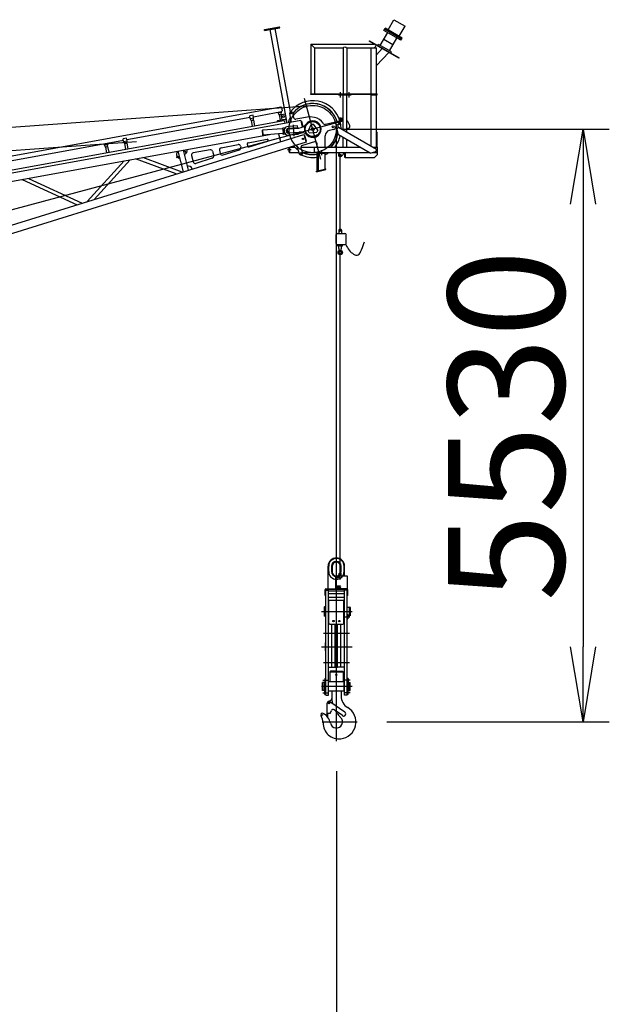
# Model space of a CAD drawing. Extents: x 3 to 208, y 2 to 294.
# Drawn here: x 166 to 182, y 173 to 200 of the extents above; entities that cross this region are included whole.
import ezdxf

# ---------------------------------------------------------------- set-up
doc = ezdxf.new("R2010")
doc.units = 0
doc.header["$LTSCALE"] = 20
doc.linetypes.add('CENTER', pattern=[2, 1.25, -0.25, 0.25, -0.25])
doc.linetypes.add('PHANTOM', pattern=[2.5, 1.25, -0.25, 0.25, -0.25, 0.25, -0.25])
doc.layers.get('0').update_dxf_attribs({"linetype": 'CONTINUOUS'})
doc.layers.add('MAIN0', color=7, linetype='CONTINUOUS')
doc.layers.add('MAIN1', color=7, linetype='CONTINUOUS')
doc.dimstyles.new('MAIN002', dxfattribs={"dimtxt": 3.1, "dimasz": 2, "dimexe": 0.7, "dimexo": 0.8, "dimgap": 0.09, "dimtad": 1, "dimdec": 3, "dimlfac": 350, "dimdsep": 46, "dimtxsty": 'STANDARD', "dimcen": 0.09, "dimaunit": 1, "dimadec": 4, "dimazin": 2, "dimtfac": 0.903226, "dimtdec": 4, "dimtmove": 0, "dimatfit": 3, "dimfxl": 1, "dimtvp": 0.66129, "dimtolj": 1, "dimtzin": 0, "dimarcsym": 0})

# ---------------------------------------------------------------- blocks, each defined once
blk = doc.blocks.new('_OPEN')
at = {"color": 0, "linetype": 'BYBLOCK', "lineweight": -2}
for p, q in [((-1, 0.166667), (0, 0)), ((0, 0), (-1, -0.166667)), ((0, 0), (-1, 0))]:
    blk.add_line(p, q, dxfattribs=at)
blk = doc.blocks.new('*D0')
at = {"layer": 'MAIN0', "color": 0, "linetype": 'BYBLOCK', "lineweight": -2}
for p, q in [((174.952, 196.789), (182.059, 196.789)), ((181.359, 194.789), (181.359, 182.985)), ((176.131, 180.985), (182.059, 180.985))]:
    blk.add_line(p, q, dxfattribs=at)
at = {"layer": 'MAIN0', "color": 0, "linetype": 'BYBLOCK', "xscale": 2, "yscale": 2, "zscale": 2}
for p, rotation in [((181.359, 196.789), 90), ((181.359, 180.985), 270)]:
    blk.add_blockref('_OPEN', p, dxfattribs=dict(at, rotation=rotation))
at = {"layer": 'MAIN0', "color": 0, "linetype": 'BYBLOCK', "insert": (179.309, 188.887), "char_height": 3.1, "attachment_point": 5, "rotation": 90, "line_spacing_factor": 0.774194}
blk.add_mtext('\\A1;5530', dxfattribs=at)
blk = doc.blocks.new('*D6')
at = {"layer": 'MAIN0', "color": 0, "linetype": 'BYBLOCK', "lineweight": -2}
for p, q in [((174.782, 179.671), (174.782, 150.952)), ((157.643, 175.079), (157.643, 150.952)), ((157.643, 151.652), (172.782, 151.652))]:
    blk.add_line(p, q, dxfattribs=at)
at = {"layer": 'MAIN0', "color": 0, "linetype": 'BYBLOCK', "xscale": 2, "yscale": 2, "zscale": 2}
blk.add_blockref('_OPEN', (174.782, 151.652), dxfattribs=at)
at = {"layer": 'MAIN0', "color": 0, "linetype": 'BYBLOCK', "insert": (166.582, 153.702), "char_height": 3.1, "attachment_point": 5, "line_spacing_factor": 0.774194}
blk.add_mtext('\\A1;45000', dxfattribs=at)
blk = doc.blocks.new('_NONE')

msp = doc.modelspace()

# ---------------------------------------------------------------- linework, layer by layer
at = {"layer": 'MAIN0', "color": 3, "linetype": 'CONTINUOUS'}
for p, q in [((172.8605951, 199.4417757), (173.2682161, 199.515788)), ((173.2728099, 199.4904874), (173.2682161, 199.515788)), ((176.1598996, 199.4335392), (176.3170424, 199.7057186)), ((176.3170424, 199.7057186), (176.6139654, 199.5342901)), ((176.4568226, 199.2621107), (176.6139654, 199.5342901)), ((172.865189, 199.4164751), (172.8605951, 199.4417757)), ((172.865189, 199.4164751), (173.2728099, 199.4904874)), ((173.0077158, 199.4423539), (173.4605059, 196.9486244)), ((173.1443391, 199.4671608), (173.5471399, 197.2487456)), ((175.9532146, 199.0184075), (176.1503575, 199.3598689)), ((176.04396, 199.4212975), (176.0782458, 199.4806821)), ((176.5041907, 199.1555832), (176.04396, 199.4212975)), ((176.5213336, 199.1852755), (176.0611029, 199.4509898)), ((176.5384764, 199.2149678), (176.0782458, 199.4806821)), ((174.1028799, 199.0548003), (174.1028799, 197.7319432)), ((174.1028799, 199.0548003), (175.7828799, 199.0548003)), ((174.1028799, 199.0548003), (174.2000228, 198.9576575)), ((175.6587041, 199.1340073), (175.6651327, 199.1451419)), ((176.4504988, 198.6768644), (175.6587041, 199.1340073)), ((175.6651327, 199.1451419), (176.4569274, 198.687999)), ((175.8865846, 199.0172866), (175.9037274, 199.0469789)), ((176.2501376, 198.8469789), (175.9037274, 199.0469789)), ((176.2906504, 199.0314349), (176.0432146, 199.174292)), ((176.2006504, 198.8755503), (176.3977933, 199.2170118)), ((176.5041907, 199.1555832), (176.5384764, 199.2149678)), ((174.2000228, 198.9576575), (174.2000228, 197.7319432)), ((174.2000228, 198.9576575), (174.9600228, 198.9576575)), ((174.9600228, 198.9576575), (174.9600228, 197.7319432)), ((175.0571656, 198.9576575), (175.0571656, 197.7319432)), ((175.0571656, 198.9576575), (175.8485942, 198.9576575)), ((175.7114514, 197.7319432), (175.7114514, 198.951086)), ((175.7114514, 198.951086), (175.8543085, 198.951086)), ((175.7171656, 198.951086), (175.7171656, 198.9576575)), ((175.8485942, 198.951086), (175.8485942, 198.9576575)), ((175.8543085, 197.7319432), (175.8543085, 198.951086)), ((175.8543085, 198.769086), (176.0051143, 198.9340073)), ((176.1783194, 198.8340073), (175.8543085, 198.4833718)), ((176.2329947, 198.8172866), (176.2501376, 198.8469789)), ((176.4504988, 198.6768644), (176.4569274, 198.687999)), ((174.0943085, 197.7319432), (175.8685942, 197.7319432)), ((174.0943085, 197.7319432), (174.0943085, 197.719086)), ((174.0943085, 197.719086), (175.8685942, 197.719086)), ((174.8371656, 197.7062289), (174.8371656, 197.719086)), ((174.8371656, 197.7062289), (175.1800228, 197.7062289)), ((174.9600228, 196.7603032), (174.9600228, 197.7062289)), ((175.0571656, 196.7042178), (175.0571656, 197.7062289)), ((175.1800228, 197.7062289), (175.1800228, 197.719086)), ((175.6971656, 197.7062289), (175.6971656, 197.719086)), ((175.6971656, 197.7062289), (175.8685942, 197.7062289)), ((175.7114514, 196.3264658), (175.7114514, 197.7062289)), ((175.8543085, 196.3033718), (175.8543085, 197.7062289)), ((175.8685942, 197.7062289), (175.8685942, 197.7319432)), ((160.6529443, 195.0843991), (173.2978995, 197.3803775)), ((172.5607704, 197.1594192), (172.4710454, 197.1431276)), ((172.5738631, 197.0873125), (172.5607704, 197.1594192)), ((172.5679165, 197.1200628), (173.3203586, 197.2566857)), ((173.2271214, 197.227083), (173.2248937, 197.2393519)), ((173.2516913, 197.1734671), (173.2271214, 197.227083)), ((173.2324626, 197.2280528), (173.3115052, 197.2424048)), ((173.2516913, 197.1734671), (173.2790687, 197.0226876)), ((173.2978995, 197.3803775), (173.3145076, 197.3688738)), ((173.3126939, 197.1845435), (173.3168465, 197.2433746)), ((173.3126939, 197.1845435), (173.3153745, 197.1697803)), ((173.3145076, 197.3688738), (173.3318623, 197.2732937)), ((173.3168465, 197.2433746), (173.3146188, 197.2556435)), ((173.3318623, 197.2732937), (173.3203586, 197.2566857)), ((173.3298718, 197.177105), (173.416175, 197.1927752)), ((173.5297418, 197.2061147), (173.572793, 196.9690127)), ((173.6140771, 197.2214277), (173.636711, 197.0967728)), ((149.3022939, 192.6459294), (173.3772246, 197.0172791)), ((173.8343927, 197.016512), (149.302964, 192.5622747)), ((169.1923408, 196.5071504), (172.4781914, 197.1037711)), ((172.484138, 197.0710209), (172.4710454, 197.1431276)), ((172.5087079, 197.0174049), (172.484138, 197.0710209)), ((172.4894792, 197.0719907), (172.5685218, 197.0863427)), ((172.5087079, 197.0174049), (172.5364499, 196.8646174)), ((172.5697105, 197.0284813), (172.5738631, 197.0873125)), ((172.5697105, 197.0284813), (172.5974525, 196.8756938)), ((173.4116168, 197.0467547), (173.2148343, 197.0110244)), ((173.3068644, 197.1438889), (173.3272816, 197.0314417)), ((173.3772246, 197.0172791), (173.4104407, 196.9942717)), ((173.4200624, 196.941281), (173.4104407, 196.9942717)), ((173.4448329, 197.0237472), (173.4585381, 196.9482671)), ((174.0654491, 197.1165427), (173.7031433, 197.0507579)), ((173.8343927, 197.016512), (173.8668663, 196.8376656)), ((173.8377345, 196.9981073), (173.8546016, 197.0011699)), ((173.8546016, 197.0011699), (173.8829132, 196.8452452)), ((174.1126155, 196.918078), (174.0260477, 196.740062)), ((174.1977186, 197.0999627), (174.0840514, 197.1168422)), ((174.1126155, 196.918078), (174.1718506, 196.9222894)), ((174.282733, 196.7583115), (174.1718506, 196.9222894)), ((174.488783, 196.9158625), (174.8392676, 197.0017621)), ((174.8107612, 196.9065244), (174.8596713, 196.9185117)), ((149.0245507, 188.9211454), (173.9108488, 196.6489719)), ((149.3419101, 192.3477818), (172.9938609, 196.64233)), ((172.7995766, 196.7488199), (172.8075186, 196.7579776)), ((172.7995766, 196.7488199), (172.8074789, 196.6376719)), ((172.8166366, 196.6297299), (172.8074789, 196.6376719)), ((173.3376091, 196.7956653), (172.8075186, 196.7579776)), ((172.8075186, 196.7579776), (172.8166366, 196.6297299)), ((173.3467271, 196.6674176), (172.8166366, 196.6297299)), ((173.2418555, 196.6599616), (173.291672, 196.4567018)), ((173.4160409, 196.8227242), (173.3503392, 196.818053)), ((173.3503392, 196.818053), (173.3624965, 196.6470561)), ((173.4281982, 196.6517272), (173.3624965, 196.6470561)), ((173.4673765, 196.7834087), (173.4779658, 196.7956189)), ((173.4673765, 196.7834087), (173.4734552, 196.6979102)), ((173.4734552, 196.6979102), (173.4856654, 196.6873209)), ((173.4779658, 196.7956189), (173.7833671, 196.8173319)), ((173.4856654, 196.6873209), (173.7910667, 196.7090339)), ((173.7471032, 196.8777695), (173.4934578, 196.8597362)), ((173.7511557, 196.8207705), (173.4975102, 196.8027372)), ((173.7596658, 196.7010727), (173.5060203, 196.6830393)), ((173.7637182, 196.6440737), (173.5100728, 196.6260403)), ((173.7511557, 196.8207705), (173.7471032, 196.8777695)), ((173.7637182, 196.6440737), (173.7596658, 196.7010727)), ((173.76218, 196.665709), (173.8893987, 196.6968888)), ((173.9108488, 196.6489719), (173.9754981, 196.4407786)), ((173.9163961, 196.6311077), (173.9327678, 196.6361915)), ((173.9863225, 196.4637266), (173.9327678, 196.6361915)), ((174.0593124, 196.6908686), (174.0260477, 196.740062)), ((174.0593124, 196.6908686), (174.2567627, 196.7049067)), ((174.282733, 196.7583115), (174.2567627, 196.7049067)), ((174.7128123, 196.7795587), (174.5918332, 196.7499082)), ((174.7983106, 196.7876849), (174.8197392, 196.8248003)), ((174.8401421, 196.6315678), (174.7983106, 196.7876849)), ((174.8197392, 196.8248003), (174.8392538, 196.8300293)), ((175.8537407, 196.244315), (174.8392538, 196.8300293)), ((175.6814239, 196.1458535), (174.8401421, 196.6315678)), ((175.0571656, 196.8046686), (175.1231392, 196.8208031)), ((175.1441054, 196.855344), (175.137318, 196.8830975)), ((175.8543085, 196.7033718), (175.8671656, 196.7033718)), ((175.8671656, 196.3033718), (175.8671656, 196.7033718)), ((173.9754981, 196.4407786), (149.0892, 188.7129521)), ((163.3667923, 195.4493899), (169.1026157, 196.4908588)), ((168.5961407, 196.3650668), (168.5901941, 196.397817)), ((168.6207106, 196.3114509), (168.5961407, 196.3650668)), ((168.6014819, 196.3660366), (168.6805245, 196.3803886)), ((168.6858658, 196.3813584), (168.6799192, 196.4141087)), ((168.6817132, 196.3225273), (168.6858658, 196.3813584)), ((169.1851947, 196.5465069), (169.0954696, 196.5302153)), ((169.1085623, 196.4581086), (169.0954696, 196.5302153)), ((169.1331322, 196.4044926), (169.1085623, 196.4581086)), ((169.1139035, 196.4590784), (169.1929461, 196.4734304)), ((169.1331322, 196.4044926), (169.1608742, 196.2517051)), ((169.1982873, 196.4744002), (169.1851947, 196.5465069)), ((169.1941348, 196.415569), (169.1982873, 196.4744002)), ((169.1941348, 196.415569), (169.2218768, 196.2627815)), ((171.7106846, 196.2931859), (172.161304, 196.375006)), ((172.404504, 196.3883634), (172.4172008, 196.3365584)), ((172.4271498, 196.4232764), (172.9386268, 196.5161466)), ((172.4534239, 196.3160735), (172.9498791, 196.4702354)), ((173.7215815, 196.361931), (173.7930453, 196.1317926)), ((174.1946076, 196.4489831), (173.8749584, 196.3497239)), ((173.9699508, 196.4586428), (173.9863225, 196.4637266)), ((174.2686965, 196.3033718), (174.2686965, 196.3944108)), ((174.4829822, 196.3033718), (174.4829822, 196.6111575)), ((174.9600228, 196.3033718), (174.9600228, 196.5623546)), ((175.0571656, 196.3033718), (175.0571656, 196.5062691)), ((168.6207106, 196.3114509), (168.6484527, 196.1586633)), ((168.6817132, 196.3225273), (168.7094552, 196.1697397)), ((170.5252435, 196.0827062), (170.5369395, 196.1962202)), ((170.5566028, 196.2963112), (170.5562383, 196.2962219)), ((170.5574051, 196.1999362), (170.6923026, 195.6495317)), ((170.6942807, 196.224789), (170.8251583, 195.6907868)), ((170.7186935, 196.2292217), (170.7749947, 196.1439173)), ((170.7750023, 196.1438863), (170.7749947, 196.1439173)), ((171.4149657, 196.2394914), (170.9643463, 196.1576712)), ((171.4806746, 196.1968703), (171.5095214, 196.0791706)), ((171.665393, 196.2233598), (171.6855547, 196.1410969)), ((171.758001, 196.1001271), (172.1953859, 196.2359462)), ((172.2270129, 196.3323849), (172.2339401, 196.3041209)), ((173.5214513, 196.1748003), (173.5214513, 196.2997855)), ((173.5214513, 196.1748003), (173.5343084, 196.1748003)), ((173.5343084, 196.1748003), (173.5343084, 196.303778)), ((173.5343085, 196.3033718), (173.5343085, 196.1605146)), ((173.5343085, 196.3033718), (173.6776963, 196.3033718)), ((173.5343085, 196.1605146), (173.7841265, 196.1605146)), ((173.835356, 196.3033718), (175.4085942, 196.3033718)), ((173.8373321, 196.2782055), (173.8749038, 196.1572117)), ((173.8738782, 196.1605146), (175.65603, 196.1605146)), ((174.2000228, 196.1605146), (174.2000228, 196.3033718)), ((174.2686965, 195.6705321), (174.2686965, 196.1605146)), ((174.2829822, 196.1605146), (174.2829822, 195.9748003)), ((174.2829822, 196.1605146), (174.4686965, 196.1605146)), ((174.3001251, 195.9862289), (174.3001251, 196.119086)), ((174.3244108, 196.1433718), (174.4572679, 196.1433718)), ((174.4686965, 196.1548003), (174.4686965, 196.1605146)), ((174.4829822, 195.723051), (174.4829822, 196.1605146)), ((174.8510104, 196.1322303), (174.8792947, 196.1605146)), ((174.9156602, 196.0675806), (175.0085942, 196.1605146)), ((175.0085942, 196.029086), (175.0085942, 196.1605146)), ((175.0200228, 196.1419432), (175.0200228, 196.029086)), ((175.6814239, 196.1458535), (175.8375411, 196.1876849)), ((175.73614, 196.1605146), (175.8657371, 196.1605146)), ((175.7514514, 196.3033718), (175.8671656, 196.3033718)), ((175.7943085, 196.029086), (175.8657371, 196.1005146)), ((175.8375411, 196.1876849), (175.8589696, 196.2248003)), ((175.8589696, 196.2248003), (175.8537407, 196.244315)), ((175.8657371, 196.3033718), (175.8657371, 196.1005146)), ((168.1365217, 194.8558969), (169.1214932, 195.9392138)), ((168.3194666, 194.912706), (169.2787473, 195.9677668)), ((170.5133854, 195.5939734), (169.4278748, 195.9948443)), ((170.6657134, 195.6412751), (169.6158613, 196.0289775)), ((170.5181696, 196.0515555), (170.5894875, 196.0690346)), ((170.5181696, 196.0515555), (170.5222504, 196.0349054)), ((170.5222504, 196.0349054), (170.5935682, 196.0523845)), ((170.5252435, 196.0827062), (170.5320447, 196.0549561)), ((170.5506003, 196.0407966), (170.5938179, 196.0513659)), ((170.5526365, 196.0324705), (170.5506003, 196.0407966)), ((170.5768151, 196.0177943), (170.6006191, 196.0236158)), ((170.9190547, 196.0878452), (170.961136, 195.9161466)), ((171.4709672, 196.0109958), (171.0335824, 195.8751767)), ((174.2829822, 195.9748003), (174.3001251, 195.9748003)), ((174.2829823, 195.6782349), (174.2829823, 195.9748003)), ((174.3001251, 195.6782349), (174.3001251, 195.9748003)), ((175.0114514, 196.029086), (175.0085942, 196.029086)), ((175.0199204, 196.029086), (175.7943085, 196.029086)), ((174.2492714, 195.6657712), (174.4990226, 195.7269823)), ((174.2533522, 195.6491212), (174.2492714, 195.6657712)), ((174.2533522, 195.6491212), (174.5031033, 195.7103322)), ((174.2829823, 195.6782349), (174.3001251, 195.6782349)), ((174.5031033, 195.7103322), (174.4990226, 195.7269823)), ((166.4021152, 195.445449), (167.8659242, 194.7718696)), ((166.5687498, 195.4757053), (168.004677, 194.8149558)), ((174.8019067, 194.005011), (175.0104782, 194.005011)), ((174.847621, 194.0864396), (174.847621, 194.005011)), ((174.9190496, 194.0864396), (174.9190496, 194.005011)), ((174.7733353, 193.7392968), (174.7733353, 193.9764396)), ((175.0390496, 193.7392968), (175.0390496, 193.9764396)), ((174.8019067, 193.7107253), (175.0104782, 193.7107253)), ((174.8203919, 193.6743607), (174.8203919, 193.7107253)), ((174.8203919, 193.6743607), (174.9462787, 193.6743607)), ((174.8460042, 193.6124218), (174.8362192, 193.6743607)), ((174.8665293, 193.5539768), (174.8460042, 193.6124218)), ((174.9001413, 193.5539768), (174.9206664, 193.6124218)), ((174.9206664, 193.6124218), (174.9304514, 193.6743607)), ((174.9462787, 193.6743607), (174.9462787, 193.7107253)), ((174.5615537, 184.5276849), (174.5615537, 185.1348278)), ((174.5758394, 184.9919707), (174.5758394, 185.1348278)), ((174.5758394, 184.9919707), (174.5758394, 185.1348278)), ((174.6529822, 185.1348278), (174.6529822, 184.9919707)), ((174.6529822, 185.1348278), (174.6529822, 184.9919707)), ((174.6730691, 185.1391707), (174.6673594, 184.9965421)), ((174.8957479, 184.9965421), (174.8900382, 185.1391707)), ((174.9101251, 184.9919707), (174.9101251, 185.1348278)), ((174.9101251, 184.9919707), (174.9101251, 185.1348278)), ((174.9872679, 184.9919707), (174.9872679, 185.1348278)), ((174.9872679, 184.9919707), (174.9872679, 185.1348278)), ((175.0015537, 184.8705421), (175.0015537, 185.1348278)), ((175.0812102, 184.8705421), (174.7697817, 184.8705421)), ((174.7697817, 184.5276849), (174.7697817, 184.8705421)), ((174.8783531, 184.8333992), (174.8040674, 184.8333992)), ((174.8697817, 184.9562564), (174.855496, 184.9419707)), ((174.855496, 184.8705421), (174.855496, 184.9419707)), ((174.8983531, 184.9562564), (174.8697817, 184.9562564)), ((174.9126388, 184.9419707), (174.8983531, 184.9562564)), ((174.9126388, 184.8705421), (174.9126388, 184.9419707)), ((175.0812102, 184.5276849), (175.0812102, 184.8705421)), ((174.8783531, 184.7933992), (174.8040674, 184.7933992)), ((174.8783531, 184.6048278), (174.8040674, 184.6048278)), ((174.8783531, 184.5648278), (174.8040674, 184.5648278)), ((174.4786965, 184.3562564), (174.4786965, 184.5019707)), ((174.4786965, 184.3562564), (174.4958394, 184.3562564)), ((174.4958394, 184.4991135), (174.5672679, 184.4991135)), ((174.5044108, 184.5276849), (174.7697817, 184.5276849)), ((175.0586965, 184.5105421), (174.5044108, 184.5105421)), ((174.5672679, 184.4808278), (174.9958394, 184.4808278)), ((174.5672679, 184.4031135), (174.5672679, 184.4808278)), ((174.5672679, 184.4031135), (174.9958394, 184.4031135)), ((174.5672679, 184.3093992), (174.9958394, 184.3093992)), ((174.5672679, 184.2316849), (174.5672679, 184.3093992)), ((175.0812102, 184.5276849), (174.7697817, 184.5276849)), ((174.7697817, 184.5276849), (175.0586965, 184.5276849)), ((175.0672679, 184.4991135), (174.9958394, 184.4991135)), ((174.9958394, 184.4031135), (174.9958394, 184.4808278)), ((174.9958394, 184.2316849), (174.9958394, 184.3093992)), ((175.0844108, 184.3562564), (175.0672679, 184.3562564)), ((175.0844108, 184.3562564), (175.0844108, 184.5019707)), ((174.4672679, 184.0491135), (174.4744108, 184.0562564)), ((174.4672679, 183.8062564), (174.4672679, 184.0491135)), ((174.4744108, 184.0562564), (174.4958394, 184.0562564)), ((174.4958394, 183.7991135), (174.4958394, 184.0562564)), ((174.5672679, 184.2316849), (174.9958394, 184.2316849)), ((174.5672679, 184.1419707), (174.5815537, 184.1419707)), ((174.5815537, 183.6145421), (174.5815537, 184.2316849)), ((174.9815537, 183.6145421), (174.9815537, 184.2316849)), ((174.9815537, 184.1419707), (174.9958394, 184.1419707)), ((175.0672679, 184.0419707), (175.1272679, 184.0419707)), ((175.1272679, 183.8133992), (175.1272679, 184.0419707)), ((175.1558394, 184.034315), (175.1272679, 184.0419707)), ((175.1558394, 183.8210549), (175.1558394, 184.034315)), ((174.4744108, 183.7991135), (174.4672679, 183.8062564)), ((174.4744108, 183.7991135), (174.4958394, 183.7991135)), ((174.5672679, 183.7848278), (174.5815537, 183.7848278)), ((174.9815537, 183.7848278), (174.9958394, 183.7848278)), ((175.0929822, 183.8419707), (175.0672679, 183.8419707)), ((175.0672679, 183.8419707), (175.0929822, 183.8419707)), ((175.0672679, 183.8419707), (175.0672679, 183.8133992)), ((175.0901251, 183.8419707), (175.0901251, 183.7276849)), ((175.0929822, 183.8419707), (175.0929822, 183.8133992)), ((175.0929822, 183.8419707), (175.0929822, 183.8133992)), ((175.0929822, 183.8133992), (175.1272679, 183.8133992)), ((175.0929822, 183.8133992), (175.1272679, 183.8133992)), ((175.1558394, 183.8210549), (175.1272679, 183.8133992)), ((174.6101251, 183.5859707), (174.8129822, 183.5859707)), ((174.6586965, 182.4419707), (174.6586965, 183.5859707)), ((174.7501251, 182.4419707), (174.7501251, 183.5859707)), ((174.8129822, 182.4419707), (174.8129822, 183.5859707)), ((174.8129822, 183.5859707), (174.9044108, 183.5859707)), ((174.9044108, 183.5859707), (174.9529822, 183.5859707)), ((175.0672679, 183.7276849), (175.0901251, 183.7276849)), ((174.4901251, 183.0919707), (174.4958394, 183.0976849)), ((174.4901251, 182.8776849), (174.4901251, 183.0919707)), ((175.0729822, 183.0919707), (175.0672679, 183.0976849)), ((175.0729822, 182.8776849), (175.0729822, 183.0919707)), ((174.4958394, 182.8719707), (174.4901251, 182.8776849)), ((175.0672679, 182.8719707), (175.0729822, 182.8776849)), ((174.5672679, 182.4419707), (174.6586965, 182.4419707)), ((174.6586965, 182.4419707), (174.7501251, 182.4419707)), ((174.7501251, 182.4419707), (174.8129822, 182.4419707)), ((174.9044108, 182.4419707), (174.8129822, 182.4419707)), ((174.9958394, 182.4419707), (174.9044108, 182.4419707)), ((174.4701251, 182.1419707), (174.4958394, 182.1419707))]:
    msp.add_line(p, q, dxfattribs=at)
at = {"layer": 'MAIN0', "color": 3, "linetype": 'CENTER'}
for p, q in [((174.8943085, 197.6348945), (174.8943085, 197.7703076)), ((175.1228799, 197.6348945), (175.1228799, 197.7703076)), ((34.7550284, 187.336757), (174.1060981, 197.417444)), ((174.3689617, 195.9777083), (173.9341457, 197.6004637)), ((38.452774, 160.4287076), (174.9629313, 197.006494)), ((173.6281531, 196.8990301), (173.6495679, 196.5978239)), ((174.7815537, 180.4709061), (174.7815537, 196.789086)), ((173.4785942, 196.2462289), (173.5771656, 196.2462289)), ((174.3829822, 196.2286479), (174.3829822, 196.0899439)), ((174.8833353, 194.0864396), (174.8833353, 196.0999055)), ((174.8833353, 184.9276849), (174.8833353, 193.4978682)), ((174.3880608, 183.9276849), (175.2005862, 183.9276849)), ((174.9935572, 183.7848278), (175.1386965, 183.7848278)), ((174.4403368, 183.3505421), (175.1324029, 183.3505421)), ((174.3880608, 182.9848278), (175.2005862, 182.9848278)), ((174.4403368, 182.5713819), (175.1324029, 182.5713819))]:
    msp.add_line(p, q, dxfattribs=at)
at = {"layer": 'MAIN0', "color": 3, "linetype": 'PHANTOM'}
msp.add_line((34.788012, 186.8808056), (172.8035277, 196.6932459), dxfattribs=at)
at = {"layer": 'MAIN0', "color": 3, "linetype": 'CENTER'}
msp.add_circle((174.1515537, 196.789086), 0.63, dxfattribs=at)
at = {"layer": 'MAIN0', "color": 3, "linetype": 'CONTINUOUS'}
for centre, radius in [((173.3681922, 197.1259857), 0.0271429), ((173.5719094, 197.2137712), 0.0185714), ((174.1515537, 196.789086), 0.2142857), ((174.1515537, 196.789086), 0.2), ((174.8494695, 196.9601369), 0.0185714), ((174.1515537, 196.789086), 0.0357143), ((174.6958092, 196.848934), 0.0271429), ((173.8886012, 196.5279291), 0.0185714), ((173.8339746, 196.1445021), 0.0185714), ((174.8833353, 196.0999055), 0.02), ((174.8833353, 194.0864396), 0.0314286), ((174.8833353, 194.0864396), 0.0185714), ((174.8833353, 193.4978682), 0.0585714), ((174.8833353, 193.4978682), 0.0342857), ((174.8840674, 184.9276849), 0.0157143), ((174.7044108, 183.6716849), 0.02), ((174.8586965, 183.6716849), 0.02)]:
    msp.add_circle(centre, radius, dxfattribs=at)
for centre, radius, start, end in [((175.7828799, 199.0062289), 0.0485714, 270, 450), ((174.1515537, 196.789086), 0.7557143, 15.43351731, 142.10860617), ((174.1515537, 196.789086), 0.6814286, 17.37694976, 141.79830862), ((174.1515537, 196.789086), 0.6785714, 17.39215265, 142.01215128), ((173.2719839, 197.2352288), 0.0571429, 265.81371777, 294.76874214), ((173.3349761, 197.1489932), 0.0285714, 100.29116174, 190.29116176), ((173.5719094, 197.2137712), 0.0428571, 10.29122993, 190.29122993), ((172.5290005, 197.0791667), 0.0571429, 265.81371777, 294.76874214), ((173.2199387, 196.9829126), 0.0285714, 100.29122993, 178.7542704), ((173.4167212, 197.0186429), 0.0285714, 10.29126016, 100.29122993), ((174.1515537, 196.789086), 0.6785714, 152.64703106, 165.88124314), ((173.6929346, 197.1069815), 0.0571429, 190.29122993, 280.29122993), ((173.7651311, 197.0738274), 0.2571429, 274.0666952, 323.61479011), ((174.1515537, 196.789086), 0.2228571, 224.51860029, 503.61479011), ((174.0756578, 197.0603192), 0.0571429, 81.55334374, 100.29122993), ((174.1515537, 196.789086), 0.3142857, 29.38956002, 81.55334374), ((174.4751806, 196.9713628), 0.0571429, 209.38956002, 283.77106174), ((174.8243637, 196.8510241), 0.0571429, 103.77106174, 180.93147333), ((174.1515537, 196.789086), 0.6785714, 3.22789427, 10.14997083), ((174.1515537, 196.789086), 0.6814286, 3.27795514, 10.16517372), ((174.8494695, 196.9601369), 0.0428571, 283.77106174, 463.77106174), ((174.8875363, 196.8220109), 0.2571429, 73.62685015, 98.28308631), ((174.8875363, 196.8220109), 0.2285714, 71.5106516, 96.63009094), ((174.8875363, 196.8220109), 0.1942857, 68.09355315, 94.44266947), ((174.1515537, 196.789086), 0.7557143, 0.1270928, 12.10860617), ((174.8875363, 196.8220109), 0.2571429, 13.74252759, 48.72531698), ((173.336596, 196.809915), 0.0142857, 274.0666952, 364.0666952), ((173.3477402, 196.6531678), 0.0142857, 4.0666952, 94.0666952), ((173.5017653, 196.7428883), 0.1171429, 94.0666952, 274.0666952), ((173.5017653, 196.7428883), 0.06, 94.0666952, 274.0666952), ((173.8093027, 196.4525385), 0.2571429, 44.51860029, 94.0666952), ((174.6258394, 196.6111575), 0.1428571, 103.77106174, 180), ((174.1515537, 196.789086), 0.6785714, 314.29206318, 351.9413574), ((174.1515537, 196.789086), 0.6814286, 314.53776894, 351.38338213), ((174.6958092, 196.848934), 0.0714286, 283.77106174, 360.93147333), ((175.1163518, 196.8485566), 0.0285714, 283.74252759, 373.74252759), ((169.1534248, 196.4662544), 0.0571429, 265.81371777, 294.76874214), ((172.1715127, 196.3187825), 0.0571429, 13.77106175, 100.29122993), ((172.4322541, 196.3951646), 0.0285714, 100.29122993, 193.77106175), ((172.942857, 196.4928489), 0.0236787, 287.25089355, 460.29122993), ((174.2115537, 196.3944108), 0.0571429, 360, 467.25089355), ((174.1515537, 196.789086), 0.7557143, 320.00489827, 345.96658355), ((168.6410032, 196.3732126), 0.0571429, 265.81371777, 294.76874214), ((170.6942807, 196.224789), 0.1142857, 283.77106175, 370.29122993), ((170.974555, 196.1014476), 0.0571429, 100.29122993, 193.77106175), ((171.4251743, 196.1832678), 0.0571429, 13.77106175, 100.29122993), ((171.7208933, 196.2369623), 0.0571429, 100.29122993, 193.77106175), ((171.741055, 196.1546994), 0.0571429, 193.77106175, 287.25089355), ((172.1784398, 196.2905185), 0.0571429, 287.25089355, 373.77106175), ((172.4449509, 196.3433597), 0.0285714, 193.77106175, 287.25089355), ((174.1515537, 196.789086), 0.6785714, 221.66088034, 234.89509241), ((173.8339746, 196.1445021), 0.0428571, 197.25089355, 377.25089355), ((173.8919044, 196.2951516), 0.0571429, 107.25089355, 197.25089355), ((174.1515537, 196.789086), 0.7557143, 245.43351731, 278.91734442), ((174.1515537, 196.789086), 0.6785714, 245.5299722, 279.94086), ((174.1515537, 196.789086), 0.6814286, 245.74381486, 279.89875862), ((174.3244108, 196.119086), 0.0242857, 90, 180), ((174.4572679, 196.1548003), 0.0114286, 270, 360), ((174.1515537, 196.789086), 0.7557143, 296.01225162, 303.72024357), ((174.8833353, 196.0999055), 0.0457143, 135, 315), ((175.0385942, 196.1419432), 0.0185714, 90.00000002, 180.00000002), ((170.5720639, 196.0372217), 0.02, 193.74252759, 283.74252759), ((171.0166363, 195.929749), 0.0571429, 193.77106175, 287.25089355), ((171.4540211, 196.0655681), 0.0571429, 287.25089355, 373.77106175), ((174.2886965, 195.9862289), 0.0114286, 270, 360), ((175.0114514, 196.0376575), 0.0085714, 270.00000002, 360.00000002), ((170.8251583, 195.6907868), 0.1142857, 17.25089355, 103.77106175), ((174.8019067, 193.9764396), 0.0285714, 90, 180), ((174.8833353, 194.0864396), 0.0357143, 0, 180), ((175.0104782, 193.9764396), 0.0285714, 360, 450), ((174.8019067, 193.7392968), 0.0285714, 180, 270), ((175.0104782, 193.7392968), 0.0285714, 270, 360), ((174.7815537, 185.1348278), 0.22, 0, 180), ((174.7815537, 185.1348278), 0.22, 0, 180), ((174.7815537, 185.1348278), 0.2057143, 0, 180), ((174.7815537, 185.1348278), 0.2057143, 0, 180), ((174.7815537, 185.1348278), 0.1285714, 0, 180), ((174.7815537, 185.1348278), 0.1285714, 0, 180), ((174.7815537, 185.1348278), 0.1085714, 2.29244278, 177.70755722), ((174.7815537, 184.9919707), 0.2057143, 180, 360), ((174.7815537, 184.9919707), 0.2057143, 180, 360), ((174.7815537, 184.9919707), 0.1285714, 180, 360), ((174.7815537, 184.9919707), 0.1285714, 180, 360), ((174.7815537, 184.9919707), 0.1142857, 177.70755722, 362.29244278), ((174.8040674, 184.8133992), 0.02, 90, 270), ((174.8783531, 184.8133992), 0.02, 270, 450), ((174.8040674, 184.5848278), 0.02, 90, 270), ((174.8783531, 184.5848278), 0.02, 270, 450), ((174.5044108, 184.5019707), 0.0257143, 90, 180), ((174.5044108, 184.5019707), 0.0085714, 90, 180), ((175.0586965, 184.5019707), 0.0257143, 0, 90), ((175.0586965, 184.5019707), 0.0085714, 0, 90), ((174.6101251, 183.6145421), 0.0285714, 180, 270), ((174.9529822, 183.6145421), 0.0285714, 270, 360)]:
    msp.add_arc(centre, radius, start, end, dxfattribs=at)
msp.add_open_spline([(174.9600228, 198.9576575), (174.9762133, 198.9718031), (175.0085942, 199.0000943), (175.0409752, 198.9718031), (175.0571656, 198.9576575)], degree=3, dxfattribs=at)
msp.add_open_spline([(175.0366399, 193.7099081), (175.0601189, 193.6590798), (175.1186483, 193.5323734), (175.3580402, 193.3569159), (175.467512, 193.600475), (175.5076989, 193.7176749), (175.5307316, 193.7848467)], degree=3, knots=[0, 0, 0, 0, 61.8046406529, 154.0687788048, 212.6168444353, 291.2281901741, 291.2281901741, 291.2281901741, 291.2281901741], dxfattribs=at)
msp.add_point((174.1515537, 196.789086), dxfattribs=at)
at = {"layer": 'MAIN1', "color": 1, "linetype": 'CONTINUOUS'}
for p, q in [((174.4958394, 181.6991135), (174.4958394, 184.5019707)), ((174.4958394, 184.3562564), (174.4958394, 184.5019707)), ((174.5672679, 181.6991135), (174.5672679, 184.4991135)), ((174.9958394, 181.6991135), (174.9958394, 184.4991135)), ((175.0672679, 181.6991135), (175.0672679, 184.5019707)), ((175.0672679, 184.3562564), (175.0672679, 184.5019707)), ((174.6586965, 182.4419707), (174.6586965, 183.5859707)), ((174.9044108, 182.4419707), (174.9044108, 183.5859707)), ((174.7501251, 182.4419707), (174.7501251, 183.4076849)), ((174.6229822, 182.3376849), (174.6029822, 182.3176849)), ((174.6029822, 182.3176849), (174.9601251, 182.3176849)), ((174.6029822, 182.3176849), (174.6029822, 182.0491135)), ((174.7815537, 182.3376849), (174.6229822, 182.3376849)), ((174.7815537, 182.3376849), (174.9401251, 182.3376849)), ((174.9401251, 182.3376849), (174.9601251, 182.3176849)), ((174.9601251, 182.3176849), (174.9601251, 182.0491135)), ((174.4272679, 182.0348278), (174.4101251, 182.0302344)), ((174.4272679, 182.0348278), (174.4101251, 182.0302344)), ((174.4101251, 181.8251355), (174.4101251, 182.0302344)), ((174.4672679, 182.0348278), (174.4272679, 182.0348278)), ((174.4272679, 181.8205421), (174.4272679, 182.0348278)), ((174.4672679, 182.0348278), (174.4672679, 181.8205421)), ((174.4958394, 182.0062564), (174.4672679, 182.0062564)), ((174.4701251, 182.1419707), (174.4958394, 182.1419707)), ((174.4701251, 182.1419707), (174.4701251, 182.0091135)), ((174.4701251, 182.0091135), (174.4729822, 182.0062564)), ((174.4929822, 182.0062564), (174.4958394, 182.0091135)), ((174.4958394, 181.8491135), (174.4958394, 182.0062564)), ((174.5686965, 182.0348278), (174.5672679, 182.0348278)), ((174.9886965, 182.0491135), (174.5744108, 182.0491135)), ((174.5744108, 181.8062564), (174.5744108, 182.0491135)), ((174.9886965, 181.8062564), (174.9886965, 182.0491135)), ((174.9944108, 182.0348278), (174.9958394, 182.0348278)), ((175.0929822, 182.1419707), (175.0672679, 182.1419707)), ((175.0701251, 182.0062564), (175.0672679, 182.0091135)), ((175.0672679, 182.0062564), (175.0958394, 182.0062564)), ((175.0672679, 181.8491135), (175.0672679, 182.0062564)), ((175.0929822, 182.0091135), (175.0901251, 182.0062564)), ((175.0929822, 182.1419707), (175.0929822, 182.0091135)), ((175.0958394, 182.0348278), (175.1358394, 182.0348278)), ((175.0958394, 182.0348278), (175.0958394, 181.8205421)), ((175.1358394, 182.0348278), (175.1529822, 182.0302344)), ((175.1358394, 182.0348278), (175.1529822, 182.0302344)), ((175.1358394, 181.8205421), (175.1358394, 182.0348278)), ((175.1529822, 181.8251355), (175.1529822, 182.0302344)), ((174.4272679, 181.8205421), (174.4101251, 181.8251355)), ((174.4272679, 181.8205421), (174.4101251, 181.8251355)), ((174.4672679, 181.8205421), (174.4272679, 181.8205421)), ((174.4958394, 181.8491135), (174.4672679, 181.8491135)), ((174.4729822, 181.8491135), (174.4701251, 181.8462564)), ((174.4701251, 181.7133992), (174.4701251, 181.8462564)), ((174.4701251, 181.7133992), (174.4958394, 181.7133992)), ((174.4929822, 181.8491135), (174.4958394, 181.8462564)), ((174.4958394, 181.6991135), (174.5672679, 181.6991135)), ((174.5686965, 181.8205421), (174.5672679, 181.8205421)), ((174.9886965, 181.8062564), (174.5744108, 181.8062564)), ((174.6558394, 181.8062564), (174.6558394, 181.662039)), ((174.9072679, 181.8062564), (174.9072679, 181.6751562)), ((174.9944108, 181.8205421), (174.9958394, 181.8205421)), ((175.0672679, 181.6991135), (174.9958394, 181.6991135)), ((175.0701251, 181.8491135), (175.0672679, 181.8462564)), ((175.0672679, 181.6991135), (175.0672679, 181.8491135)), ((175.0672679, 181.8491135), (175.0958394, 181.8491135)), ((175.0929822, 181.7133992), (175.0672679, 181.7133992)), ((175.0901251, 181.8491135), (175.0929822, 181.8462564)), ((175.0929822, 181.7133992), (175.0929822, 181.8462564)), ((175.0958394, 181.8205421), (175.1358394, 181.8205421)), ((175.1358394, 181.8205421), (175.1529822, 181.8251355)), ((175.1358394, 181.8205421), (175.1529822, 181.8251355)), ((174.5386951, 181.1219707), (174.5387014, 181.4848286)), ((174.6295088, 181.5521655), (174.5912334, 181.5300301)), ((175.0092484, 181.2450091), (174.6105145, 181.5223564)), ((174.4297862, 181.2086214), (174.4297911, 181.2086276)), ((174.6158345, 181.2048273), (174.5386965, 181.2048286)), ((174.5558379, 181.1219707), (174.5558394, 181.2048283)), ((174.6158345, 181.2048273), (174.6510101, 181.2878463)), ((174.9439891, 181.1511877), (174.7192058, 181.3075402)), ((174.5386951, 181.1219707), (174.5558379, 181.1219707))]:
    msp.add_line(p, q, dxfattribs=at)
at = {"layer": 'MAIN1', "color": 5, "linetype": 'CENTER'}
for p, q in [((175.2005862, 181.9276849), (174.3880608, 181.9276849)), ((174.4158394, 182.0991135), (174.5463726, 182.0991135)), ((175.1472679, 182.0991135), (175.0167347, 182.0991135)), ((174.4158394, 181.7562564), (174.5496087, 181.7562564)), ((174.4158394, 181.7562564), (174.5496087, 181.7562564)), ((175.1472679, 181.7562564), (175.0134986, 181.7562564)), ((174.4020079, 180.9848278), (175.3312994, 180.9848278))]:
    msp.add_line(p, q, dxfattribs=at)
at = {"layer": 'MAIN1', "color": 1, "linetype": 'CONTINUOUS'}
for centre, radius in [((174.7815537, 182.2376849), 0.0171429), ((174.5844108, 181.4848278), 0.0178571)]:
    msp.add_circle(centre, radius, dxfattribs=at)
at = {"layer": 'MAIN1', "color": 5, "linetype": 'CONTINUOUS'}
msp.add_circle((174.4101251, 181.1705421), 0.0071429, dxfattribs=at)
at = {"layer": 'MAIN1', "color": 1, "linetype": 'CONTINUOUS'}
for centre, radius, start, end in [((174.5686965, 182.0405421), 0.0057143, 270, 360), ((174.9944108, 182.0405421), 0.0057143, 180, 270), ((174.5686965, 181.8148278), 0.0057143, 0, 90), ((175.4272679, 181.6620385), 0.7714286, 179.99996329, 194.02162693), ((175.2644108, 181.675156), 0.3571429, 179.9999802, 239.64493683), ((174.9944108, 181.8148278), 0.0057143, 90, 180), ((174.5844108, 181.4848278), 0.0457143, 55.17873043, 179.99895469), ((174.6009014, 181.6016319), 0.0571429, 300.04164752, 364.18082921), ((174.4101251, 181.1705421), 0.0428571, 61.41542978, 212.99211625), ((174.098591, 180.9682905), 0.3285714, 358.64399816, 392.99211624), ((174.2561395, 180.880285), 0.3714286, 11.30633992, 62.12700946), ((174.693102, 181.2700117), 0.0457143, 55.17850614, 157.03727521), ((175.4272679, 181.6620385), 0.7714286, 209.51657534, 220.63301896), ((175.4272679, 181.6620385), 0.7714286, 220.63301896, 226.36386144), ((174.9766187, 181.1980984), 0.0571429, 235.17868557, 360), ((174.9766187, 181.1980984), 0.0571429, 0, 55.17868557), ((174.8601251, 180.9848278), 0.4428571, 346.6133273, 419.64493683), ((174.848381, 180.9505421), 0.4214286, 178.64399816, 277.34786895), ((174.7815537, 180.9848278), 0.1642857, 191.13336487, 406.36378593), ((174.843448, 180.9887968), 0.46, 277.34786571, 346.61332417)]:
    msp.add_arc(centre, radius, start, end, dxfattribs=at)
at = {"layer": 'MAIN1', "color": 5, "linetype": 'CONTINUOUS'}
msp.add_arc((175.0172679, 180.9848278), 0.2857143, 357.04461883, 362.95538117, dxfattribs=at)

# ---------------------------------------------------------------- dimensions: what is measured, and where the dimension line sits
at = {"layer": 'MAIN0', "color": 3, "linetype": 'CONTINUOUS'}
dim = msp.add_linear_dim(base=(181.3594406, 196.789086), p1=(175.3312994, 180.9848278), p2=(174.1515537, 196.789086), angle=90, text='\\A1;5530', dimstyle='MAIN002', override={"dimasz": 2, "dimblk1": 'OPEN', "dimblk2": 'OPEN', "dimsah": 1}, dxfattribs=at)
dim.commit()
dim.dimension.update_dxf_attribs({"geometry": '*D0', "text_midpoint": (180.8594406, 188.8869569)})
dim = msp.add_linear_dim(base=(157.6432697, 151.6516929), p1=(174.7815537, 180.4709061), p2=(157.6432697, 175.8787168), text='\\A1;45000', dimstyle='MAIN002', override={"dimasz": 2, "dimblk1": 'OPEN', "dimblk2": 'NONE', "dimsah": 1}, dxfattribs=at)
dim.commit()
dim.dimension.update_dxf_attribs({"geometry": '*D6', "text_midpoint": (166.5815536, 152.1516929)})

doc.saveas('drawing.dxf')
